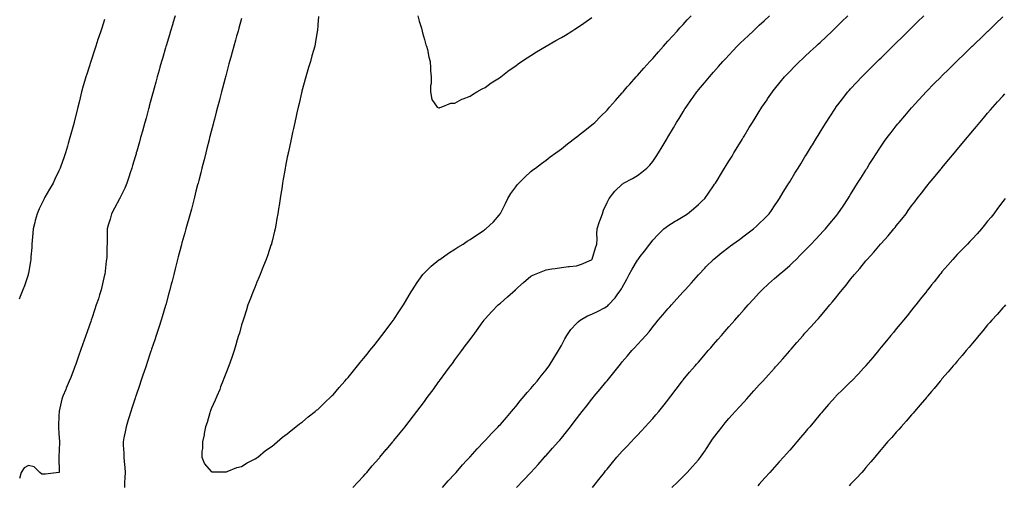
# Model space of a CAD drawing. Units: inches. Extents: x 878723 to 881363, y 7229258 to 7231898.
# Drawn here: x 880202 to 880849, y 7230903 to 7231209 of the extents above; entities that cross this region are included whole.
import ezdxf

# ---------------------------------------------------------------- set-up
doc = ezdxf.new("R2010")
doc.units = ezdxf.units.IN
doc.header["$MEASUREMENT"] = 0
doc.layers.add('Contour_87877229', color=7, linetype='Continuous', true_color=0x7fce1d)

msp = doc.modelspace()

# ---------------------------------------------------------------- linework, layer by layer
at = {"layer": 'Contour_87877229'}
for points in [[(880258.05, 7231209.53, 3335), (880256.14, 7231203.82, 3335), (880255.51, 7231201.92, 3335), (880254.23, 7231198.1, 3335), (880253.64, 7231196.33, 3335), (880252.17, 7231191.92, 3335), (880251.14, 7231188.82, 3335), (880249.32, 7231183.19, 3335), (880248.9, 7231181.92, 3335), (880248.7, 7231181.27, 3335), (880248.05, 7231179.09, 3335), (880246.29, 7231173.68, 3335), (880245.74, 7231171.92, 3335), (880244.84, 7231168.71, 3335), (880244.03, 7231165.93, 3335), (880242.94, 7231161.92, 3335), (880241.93, 7231158.04, 3335), (880241.25, 7231155.11, 3335), (880240.44, 7231151.92, 3335), (880239.94, 7231150.04, 3335), (880238.05, 7231142.22, 3335), (880237.97, 7231141.92, 3335), (880237.95, 7231141.81, 3335), (880235.81, 7231134.16, 3335), (880235.26, 7231131.92, 3335), (880234.11, 7231127.97, 3335), (880233.62, 7231126.35, 3335), (880232.34, 7231121.92, 3335), (880231.25, 7231118.73, 3335), (880229.29, 7231113.16, 3335), (880228.86, 7231111.92, 3335), (880228.61, 7231111.36, 3335), (880228.05, 7231110.19, 3335), (880225.41, 7231104.56, 3335), (880224.19, 7231101.92, 3335), (880221.89, 7231098.08, 3335), (880218.83, 7231092.7, 3335), (880218.38, 7231091.92, 3335), (880218.26, 7231091.71, 3335), (880218.05, 7231091.33, 3335), (880214.96, 7231085.02, 3335), (880213.67, 7231081.92, 3335), (880212.52, 7231077.46, 3335), (880212.18, 7231076.05, 3335), (880211.14, 7231071.92, 3335), (880210.94, 7231069.03, 3335), (880210.39, 7231064.26, 3335), (880210.21, 7231061.92, 3335), (880210.18, 7231059.79, 3335), (880209.68, 7231053.55, 3335), (880209.65, 7231051.92, 3335), (880209.46, 7231050.51, 3335), (880208.05, 7231042.81, 3335), (880207.91, 7231042.07, 3335), (880207.87, 7231041.92, 3335), (880207.77, 7231041.65, 3335), (880205.39, 7231034.58, 3335), (880204.42, 7231031.92, 3335), (880202.56, 7231027.41, 3335), (880201.83, 7231025.71, 3335)], [(880304.36, 7231211.92, 3336), (880302.88, 7231207.09, 3336), (880302.74, 7231206.61, 3336), (880301.31, 7231201.92, 3336), (880300.56, 7231199.41, 3336), (880298.44, 7231192.31, 3336), (880298.32, 7231191.92, 3336), (880298.26, 7231191.71, 3336), (880298.05, 7231190.99, 3336), (880296, 7231183.97, 3336), (880295.4, 7231181.92, 3336), (880294.38, 7231178.25, 3336), (880293.8, 7231176.18, 3336), (880292.6, 7231171.92, 3336), (880291.64, 7231168.34, 3336), (880290.57, 7231164.44, 3336), (880289.88, 7231161.92, 3336), (880289.5, 7231160.47, 3336), (880288.05, 7231155.06, 3336), (880287.39, 7231152.58, 3336), (880287.21, 7231151.92, 3336), (880286.88, 7231150.75, 3336), (880285.23, 7231144.74, 3336), (880284.45, 7231141.92, 3336), (880283.06, 7231136.94, 3336), (880283.06, 7231136.91, 3336), (880281.67, 7231131.92, 3336), (880280.88, 7231129.09, 3336), (880279.14, 7231123.01, 3336), (880278.83, 7231121.92, 3336), (880278.65, 7231121.31, 3336), (880278.05, 7231119.22, 3336), (880276.39, 7231113.57, 3336), (880275.91, 7231111.92, 3336), (880274.88, 7231108.76, 3336), (880274, 7231105.97, 3336), (880272.67, 7231101.92, 3336), (880271.22, 7231098.76, 3336), (880268.05, 7231092.16, 3336), (880267.97, 7231092, 3336), (880267.93, 7231091.92, 3336), (880267.79, 7231091.66, 3336), (880264.51, 7231085.46, 3336), (880262.52, 7231081.92, 3336), (880261.61, 7231078.37, 3336), (880260.45, 7231074.32, 3336), (880259.81, 7231071.92, 3336), (880259.77, 7231070.2, 3336), (880259.64, 7231063.51, 3336), (880259.61, 7231061.92, 3336), (880259.52, 7231060.45, 3336), (880259.41, 7231053.29, 3336), (880259.34, 7231051.92, 3336), (880259.16, 7231050.82, 3336), (880258.12, 7231041.99, 3336), (880258.11, 7231041.92, 3336), (880258.09, 7231041.87, 3336), (880258.05, 7231041.69, 3336), (880256.11, 7231033.86, 3336), (880255.72, 7231031.92, 3336), (880254.66, 7231028.53, 3336), (880253.91, 7231026.06, 3336), (880252.59, 7231021.92, 3336), (880251.45, 7231018.52, 3336), (880249.76, 7231013.63, 3336), (880249.18, 7231011.92, 3336), (880248.89, 7231011.08, 3336), (880248.05, 7231008.61, 3336), (880246.29, 7231003.69, 3336), (880245.65, 7231001.92, 3336), (880244.33, 7230998.2, 3336), (880243.67, 7230996.3, 3336), (880242.12, 7230991.92, 3336), (880241.1, 7230988.87, 3336), (880239.05, 7230982.92, 3336), (880238.71, 7230981.92, 3336), (880238.54, 7230981.43, 3336), (880238.05, 7230980.08, 3336), (880235.74, 7230974.23, 3336), (880234.79, 7230971.92, 3336), (880232.81, 7230967.16, 3336), (880232.46, 7230966.33, 3336), (880230.61, 7230961.92, 3336), (880229.98, 7230959.99, 3336), (880228.21, 7230952.09, 3336), (880228.17, 7230951.92, 3336), (880228.15, 7230951.81, 3336), (880228.05, 7230949.35, 3336), (880227.77, 7230942.2, 3336), (880227.78, 7230941.92, 3336), (880227.8, 7230941.67, 3336), (880228.05, 7230937.32, 3336), (880228.37, 7230932.23, 3336), (880228.37, 7230931.61, 3336), (880228.07, 7230921.94, 3336), (880228.07, 7230921.9, 3336), (880228.14, 7230912.01, 3336), (880228.14, 7230911.92, 3336), (880228.09, 7230911.88, 3336), (880228.05, 7230911.88, 3336), (880228.01, 7230911.88, 3336), (880219.21, 7230910.76, 3336), (880218.05, 7230910.67, 3336), (880216.87, 7230910.74, 3336), (880215.45, 7230911.92, 3336), (880211.73, 7230915.59, 3336), (880208.05, 7230916.5, 3336), (880205.18, 7230914.79, 3336), (880203.19, 7230911.92, 3336), (880202.13, 7230907.84, 3336)], [(880348.05, 7231210.21, 3337), (880346.21, 7231203.77, 3337), (880345.67, 7231201.92, 3337), (880344.74, 7231198.61, 3337), (880344.01, 7231195.96, 3337), (880342.85, 7231191.92, 3337), (880341.83, 7231188.14, 3337), (880340.87, 7231184.74, 3337), (880340.1, 7231181.92, 3337), (880339.68, 7231180.3, 3337), (880338.05, 7231174.31, 3337), (880337.55, 7231172.42, 3337), (880337.42, 7231171.92, 3337), (880337.2, 7231171.07, 3337), (880335.51, 7231164.46, 3337), (880334.84, 7231161.92, 3337), (880333.7, 7231157.57, 3337), (880333.44, 7231156.53, 3337), (880332.22, 7231151.92, 3337), (880331.38, 7231148.59, 3337), (880330.16, 7231144.03, 3337), (880329.61, 7231141.92, 3337), (880329.3, 7231140.67, 3337), (880328.05, 7231135.93, 3337), (880327.25, 7231132.72, 3337), (880327.03, 7231131.92, 3337), (880326.69, 7231130.56, 3337), (880325.24, 7231124.72, 3337), (880324.51, 7231121.92, 3337), (880323.34, 7231117.21, 3337), (880323.23, 7231116.74, 3337), (880321.99, 7231111.92, 3337), (880321.22, 7231108.76, 3337), (880319.87, 7231103.74, 3337), (880319.4, 7231101.92, 3337), (880319.14, 7231100.83, 3337), (880318.05, 7231096.71, 3337), (880317.09, 7231092.88, 3337), (880316.83, 7231091.92, 3337), (880316.38, 7231090.25, 3337), (880315.01, 7231084.96, 3337), (880314.15, 7231081.92, 3337), (880312.83, 7231077.13, 3337), (880312.66, 7231076.54, 3337), (880311.38, 7231071.92, 3337), (880310.63, 7231069.33, 3337), (880308.81, 7231062.67, 3337), (880308.59, 7231061.92, 3337), (880308.47, 7231061.5, 3337), (880308.05, 7231059.96, 3337), (880306.4, 7231053.57, 3337), (880306, 7231051.92, 3337), (880305.3, 7231049.17, 3337), (880304.37, 7231045.6, 3337), (880303.44, 7231041.92, 3337), (880302.33, 7231037.64, 3337), (880301.83, 7231035.7, 3337), (880300.85, 7231031.92, 3337), (880300.25, 7231029.71, 3337), (880298.17, 7231022.05, 3337), (880298.14, 7231021.92, 3337), (880298.12, 7231021.85, 3337), (880298.05, 7231021.62, 3337), (880295.86, 7231014.11, 3337), (880295.21, 7231011.92, 3337), (880293.87, 7231007.74, 3337), (880293.47, 7231006.5, 3337), (880291.98, 7231001.92, 3337), (880290.99, 7230998.97, 3337), (880288.91, 7230992.78, 3337), (880288.62, 7230991.92, 3337), (880288.48, 7230991.49, 3337), (880288.05, 7230990.24, 3337), (880285.94, 7230984.03, 3337), (880285.23, 7230981.92, 3337), (880283.78, 7230977.65, 3337), (880283.41, 7230976.56, 3337), (880281.83, 7230971.92, 3337), (880280.88, 7230969.09, 3337), (880278.69, 7230962.55, 3337), (880278.47, 7230961.92, 3337), (880278.36, 7230961.61, 3337), (880278.05, 7230960.65, 3337), (880275.89, 7230954.08, 3337), (880275.19, 7230951.92, 3337), (880273.91, 7230947.78, 3337), (880273.5, 7230946.47, 3337), (880272.11, 7230941.92, 3337), (880271.44, 7230938.53, 3337), (880270.73, 7230934.6, 3337), (880270.21, 7230931.92, 3337), (880270.26, 7230929.71, 3337), (880270.63, 7230924.51, 3337), (880270.68, 7230921.92, 3337), (880270.85, 7230919.12, 3337), (880271.26, 7230915.12, 3337), (880271.44, 7230911.92, 3337), (880271.41, 7230908.56, 3337), (880271.17, 7230905.04, 3337), (880271.14, 7230901.92, 3337)], [(880398.44, 7231211.53, 3338), (880398.05, 7231206.09, 3338), (880397.78, 7231202.18, 3338), (880397.75, 7231201.92, 3338), (880397.69, 7231201.56, 3338), (880396.33, 7231193.64, 3338), (880396.01, 7231191.92, 3338), (880395.2, 7231189.07, 3338), (880394.23, 7231185.74, 3338), (880393.17, 7231181.92, 3338), (880391.97, 7231178, 3338), (880391.09, 7231174.96, 3338), (880390.18, 7231171.92, 3338), (880389.72, 7231170.25, 3338), (880388.05, 7231163.91, 3338), (880387.64, 7231162.33, 3338), (880387.54, 7231161.92, 3338), (880387.38, 7231161.26, 3338), (880385.73, 7231154.24, 3338), (880385.19, 7231151.92, 3338), (880384.36, 7231148.23, 3338), (880383.88, 7231146.09, 3338), (880382.93, 7231141.92, 3338), (880382.05, 7231137.92, 3338), (880381.48, 7231135.35, 3338), (880380.72, 7231131.92, 3338), (880380.26, 7231129.7, 3338), (880378.77, 7231122.64, 3338), (880378.62, 7231121.92, 3338), (880378.53, 7231121.44, 3338), (880378.05, 7231118.97, 3338), (880376.91, 7231113.06, 3338), (880376.68, 7231111.92, 3338), (880376.39, 7231110.26, 3338), (880375.41, 7231104.56, 3338), (880374.94, 7231101.92, 3338), (880374.36, 7231098.23, 3338), (880374.01, 7231095.96, 3338), (880373.35, 7231091.92, 3338), (880372.63, 7231087.34, 3338), (880372.47, 7231086.34, 3338), (880371.78, 7231081.92, 3338), (880371.23, 7231078.75, 3338), (880370.4, 7231074.27, 3338), (880369.98, 7231071.92, 3338), (880369.62, 7231070.35, 3338), (880368.05, 7231063.86, 3338), (880367.67, 7231062.3, 3338), (880367.56, 7231061.92, 3338), (880367.31, 7231061.18, 3338), (880365.19, 7231054.78, 3338), (880364.18, 7231051.92, 3338), (880362.42, 7231047.55, 3338), (880361.54, 7231045.42, 3338), (880360.13, 7231041.92, 3338), (880359.54, 7231040.43, 3338), (880358.05, 7231036.86, 3338), (880356.6, 7231033.38, 3338), (880355.98, 7231031.92, 3338), (880354.76, 7231028.63, 3338), (880353.85, 7231026.12, 3338), (880352.21, 7231021.92, 3338), (880351.24, 7231018.73, 3338), (880349.39, 7231013.26, 3338), (880348.96, 7231011.92, 3338), (880348.77, 7231011.2, 3338), (880348.05, 7231008.81, 3338), (880346.54, 7231003.43, 3338), (880346.05, 7231001.92, 3338), (880345.2, 7230999.07, 3338), (880344.28, 7230995.69, 3338), (880343.06, 7230991.92, 3338), (880341.85, 7230988.12, 3338), (880340.41, 7230984.27, 3338), (880339.6, 7230981.92, 3338), (880339.22, 7230980.75, 3338), (880338.05, 7230977.96, 3338), (880336.45, 7230973.52, 3338), (880335.76, 7230971.92, 3338), (880334.26, 7230968.13, 3338), (880333.62, 7230966.35, 3338), (880331.66, 7230961.92, 3338), (880330.71, 7230959.26, 3338), (880328.05, 7230953.6, 3338), (880327.62, 7230952.36, 3338), (880327.43, 7230951.92, 3338), (880327.14, 7230951, 3338), (880325.37, 7230944.6, 3338), (880324.38, 7230941.92, 3338), (880323.52, 7230937.39, 3338), (880323.43, 7230936.54, 3338), (880322.31, 7230931.92, 3338), (880322.29, 7230927.68, 3338), (880321.9, 7230925.77, 3338), (880321.86, 7230921.92, 3338), (880323.58, 7230917.45, 3338), (880328.05, 7230912.42, 3338), (880328.43, 7230912.3, 3338), (880337.63, 7230912.34, 3338), (880338.05, 7230912.26, 3338), (880338.56, 7230912.43, 3338), (880344.85, 7230915.11, 3338), (880348.05, 7230915.88, 3338), (880351.69, 7230918.29, 3338), (880356.94, 7230920.82, 3338), (880358.05, 7230921.4, 3338)], [(880358.05, 7230921.4, 3338), (880358.33, 7230921.64, 3338), (880358.71, 7230921.92, 3338), (880363.77, 7230926.21, 3338), (880368.05, 7230929.07, 3338), (880369.54, 7230930.43, 3338), (880371.44, 7230931.92, 3338), (880374.9, 7230935.07, 3338), (880378.05, 7230937.27, 3338), (880380.51, 7230939.47, 3338), (880383.74, 7230941.92, 3338), (880386.07, 7230943.9, 3338), (880388.05, 7230945.23, 3338), (880391.63, 7230948.34, 3338), (880396.28, 7230951.92, 3338), (880397.23, 7230952.74, 3338), (880398.05, 7230953.33, 3338), (880402.36, 7230957.6, 3338), (880406.99, 7230961.92, 3338), (880407.51, 7230962.46, 3338), (880408.05, 7230962.96, 3338), (880412.2, 7230967.77, 3338), (880415.91, 7230971.92, 3338), (880416.89, 7230973.08, 3338), (880418.05, 7230974.36, 3338), (880421.41, 7230978.56, 3338), (880424.17, 7230981.92, 3338), (880425.88, 7230984.09, 3338), (880428.05, 7230986.65, 3338), (880430.38, 7230989.6, 3338), (880432.24, 7230991.92, 3338), (880434.79, 7230995.18, 3338), (880438.05, 7230999.21, 3338), (880439.23, 7231000.75, 3338), (880440.13, 7231001.92, 3338), (880443.54, 7231006.43, 3338), (880446.66, 7231010.52, 3338), (880447.72, 7231011.92, 3338), (880448.05, 7231012.4, 3338), (880451.83, 7231018.13, 3338), (880454.3, 7231021.92, 3338), (880455.67, 7231024.3, 3338), (880458.05, 7231028.35, 3338), (880459.38, 7231030.59, 3338), (880460.19, 7231031.92, 3338), (880463.27, 7231036.7, 3338), (880464.45, 7231038.33, 3338), (880467.01, 7231041.92, 3338), (880467.49, 7231042.49, 3338), (880468.05, 7231043.06, 3338), (880472.61, 7231047.36, 3338), (880477.66, 7231051.54, 3338), (880478.05, 7231051.86, 3338), (880478.08, 7231051.88, 3338), (880478.14, 7231051.92, 3338), (880484.01, 7231055.96, 3338), (880488.05, 7231058.58, 3338), (880490.1, 7231059.87, 3338), (880493.45, 7231061.92, 3338), (880496.2, 7231063.78, 3338), (880498.05, 7231065, 3338), (880502.22, 7231067.75, 3338), (880507.26, 7231071.13, 3338), (880508.05, 7231071.66, 3338), (880508.21, 7231071.76, 3338), (880508.46, 7231071.92, 3338), (880513.47, 7231076.5, 3338), (880517.16, 7231081.03, 3338), (880517.91, 7231081.92, 3338), (880517.97, 7231082.01, 3338), (880518.05, 7231082.14, 3338), (880521.29, 7231088.68, 3338), (880522.91, 7231091.92, 3338), (880524.89, 7231095.08, 3338), (880528.05, 7231099.5, 3338), (880529.09, 7231100.88, 3338), (880530.08, 7231101.92, 3338), (880534.01, 7231105.96, 3338), (880538.05, 7231109.61, 3338), (880539.31, 7231110.66, 3338), (880540.96, 7231111.92, 3338), (880545, 7231114.97, 3338), (880548.05, 7231117.13, 3338), (880550.76, 7231119.21, 3338), (880554.49, 7231121.92, 3338), (880556.52, 7231123.44, 3338), (880558.05, 7231124.53, 3338), (880562.14, 7231127.83, 3338), (880567.63, 7231131.92, 3338), (880567.86, 7231132.11, 3338), (880568.05, 7231132.24, 3338), (880569.82, 7231133.7, 3338), (880573.37, 7231136.6, 3338), (880578.05, 7231140.29, 3338), (880578.94, 7231141.03, 3338), (880579.93, 7231141.92, 3338), (880584.05, 7231145.92, 3338), (880588.05, 7231149.9, 3338), (880588.99, 7231150.97, 3338), (880589.76, 7231151.92, 3338), (880593.62, 7231156.35, 3338), (880598.05, 7231161.31, 3338), (880598.32, 7231161.65, 3338), (880598.53, 7231161.92, 3338), (880601.36, 7231165.22, 3338), (880602.91, 7231167.06, 3338), (880607.27, 7231171.92, 3338), (880607.64, 7231172.33, 3338), (880608.05, 7231172.76, 3338), (880612.32, 7231177.65, 3338), (880616.18, 7231181.92, 3338), (880617.06, 7231182.91, 3338), (880618.05, 7231183.97, 3338), (880621.76, 7231188.21, 3338), (880625.08, 7231191.92, 3338), (880626.47, 7231193.5, 3338), (880628.05, 7231195.22, 3338), (880631.2, 7231198.77, 3338), (880634.02, 7231201.92, 3338), (880635.93, 7231204.04, 3338), (880638.05, 7231206.33, 3338), (880640.73, 7231209.24, 3338), (880643.25, 7231211.92, 3338)], [(880421.03, 7230901.92, 3337), (880424.4, 7230905.56, 3337), (880428.05, 7230909.5, 3337), (880429.18, 7230910.79, 3337), (880430.17, 7230911.92, 3337), (880433.84, 7230916.13, 3337), (880438.05, 7230920.96, 3337), (880438.49, 7230921.48, 3337), (880438.87, 7230921.92, 3337), (880443.06, 7230926.91, 3337), (880443.15, 7230927.02, 3337), (880447.25, 7230931.92, 3337), (880447.61, 7230932.36, 3337), (880448.05, 7230932.9, 3337), (880452.11, 7230937.87, 3337), (880455.36, 7230941.92, 3337), (880456.54, 7230943.42, 3337), (880458.05, 7230945.36, 3337), (880460.92, 7230949.05, 3337), (880463.11, 7230951.92, 3337), (880465.24, 7230954.73, 3337), (880468.05, 7230958.5, 3337), (880469.52, 7230960.46, 3337), (880470.6, 7230961.92, 3337), (880473.78, 7230966.19, 3337), (880477.66, 7230971.54, 3337), (880477.95, 7230971.92, 3337), (880478.05, 7230972.06, 3337), (880482.24, 7230977.73, 3337), (880485.25, 7230981.92, 3337), (880486.44, 7230983.53, 3337), (880488.05, 7230985.77, 3337), (880490.7, 7230989.27, 3337), (880492.64, 7230991.92, 3337), (880494.96, 7230995.01, 3337), (880498.05, 7230999.25, 3337), (880499.21, 7231000.76, 3337), (880500.07, 7231001.92, 3337), (880503.47, 7231006.5, 3337), (880505.47, 7231009.34, 3337), (880507.31, 7231011.92, 3337), (880507.63, 7231012.34, 3337), (880508.05, 7231012.83, 3337), (880512.42, 7231017.55, 3337), (880516.52, 7231021.92, 3337), (880517.35, 7231022.61, 3337), (880518.05, 7231023.14, 3337), (880522.71, 7231027.26, 3337), (880527.84, 7231031.92, 3337), (880527.95, 7231032.02, 3337), (880528.05, 7231032.11, 3337), (880529.54, 7231033.41, 3337), (880533.27, 7231036.7, 3337), (880538.05, 7231040.77, 3337), (880538.78, 7231041.19, 3337), (880540.32, 7231041.92, 3337), (880545.79, 7231044.18, 3337), (880548.05, 7231044.96, 3337), (880551.7, 7231045.57, 3337), (880553.97, 7231046, 3337), (880558.05, 7231046.66, 3337), (880562.82, 7231047.14, 3337), (880563.3, 7231047.17, 3337), (880568.05, 7231047.61, 3337), (880571.22, 7231048.76, 3337), (880577.79, 7231051.67, 3337), (880578.05, 7231051.76, 3337), (880578.12, 7231051.85, 3337), (880578.16, 7231051.92, 3337), (880578.22, 7231052.09, 3337), (880580.5, 7231059.47, 3337), (880581.27, 7231061.92, 3337), (880581.47, 7231065.34, 3337), (880581.32, 7231068.65, 3337), (880581.56, 7231071.92, 3337), (880583.19, 7231076.77, 3337), (880583.39, 7231077.26, 3337), (880585.15, 7231081.92, 3337), (880585.75, 7231084.21, 3337), (880588.05, 7231089.29, 3337), (880588.97, 7231091, 3337), (880589.39, 7231091.92, 3337), (880593.21, 7231096.75, 3337), (880598.05, 7231101.41, 3337), (880598.36, 7231101.61, 3337), (880598.87, 7231101.92, 3337), (880604.87, 7231105.09, 3337), (880608.05, 7231107.01, 3337), (880610.88, 7231109.1, 3337), (880614.23, 7231111.92, 3337), (880616.13, 7231113.83, 3337), (880618.05, 7231116.2, 3337), (880620.4, 7231119.57, 3337), (880621.88, 7231121.92, 3337), (880624.18, 7231125.79, 3337), (880627.48, 7231131.35, 3337), (880627.82, 7231131.92, 3337), (880627.9, 7231132.07, 3337), (880628.05, 7231132.31, 3337), (880631.63, 7231138.34, 3337), (880633.77, 7231141.92, 3337), (880635.42, 7231144.55, 3337), (880638.05, 7231148.85, 3337), (880639.22, 7231150.75, 3337), (880639.93, 7231151.92, 3337), (880643.33, 7231156.64, 3337), (880644.54, 7231158.41, 3337), (880646.96, 7231161.92, 3337), (880647.45, 7231162.52, 3337), (880648.05, 7231163.24, 3337), (880652.05, 7231167.92, 3337), (880655.4, 7231171.92, 3337), (880656.65, 7231173.33, 3337), (880658.05, 7231174.92, 3337), (880661.33, 7231178.64, 3337), (880664.2, 7231181.92, 3337), (880666.04, 7231183.93, 3337), (880668.05, 7231186.11, 3337), (880670.86, 7231189.11, 3337), (880673.57, 7231191.92, 3337), (880675.81, 7231194.16, 3337), (880678.05, 7231196.34, 3337), (880680.9, 7231199.07, 3337), (880683.95, 7231201.92, 3337), (880686.07, 7231203.9, 3337), (880688.05, 7231205.74, 3337), (880691.27, 7231208.7, 3337), (880694.75, 7231211.92, 3337)], [(880463.74, 7231211.92, 3339), (880464.61, 7231208.47, 3339), (880466.09, 7231203.87, 3339), (880466.64, 7231201.92, 3339), (880466.86, 7231200.73, 3339), (880468.05, 7231196.32, 3339), (880469.1, 7231192.97, 3339), (880469.56, 7231191.92, 3339), (880470.05, 7231189.92, 3339), (880470.89, 7231184.76, 3339), (880471.76, 7231181.92, 3339), (880472.11, 7231177.86, 3339), (880472.01, 7231175.88, 3339), (880472.54, 7231171.92, 3339), (880472.47, 7231167.5, 3339), (880472.05, 7231165.92, 3339), (880471.98, 7231161.92, 3339), (880473.05, 7231156.92, 3339), (880476.49, 7231151.92, 3339), (880477.63, 7231151.5, 3339), (880478.05, 7231151.53, 3339), (880478.28, 7231151.69, 3339), (880479.19, 7231151.92, 3339), (880485.48, 7231154.49, 3339), (880488.05, 7231154.45, 3339), (880492.73, 7231157.24, 3339), (880493.56, 7231157.43, 3339), (880498.05, 7231159.09, 3339), (880499.62, 7231160.35, 3339), (880502.6, 7231161.92, 3339), (880505.96, 7231164.01, 3339), (880508.05, 7231164.84, 3339), (880512.04, 7231167.93, 3339), (880517.31, 7231171.18, 3339), (880518.05, 7231171.67, 3339), (880518.19, 7231171.78, 3339), (880518.37, 7231171.92, 3339), (880523.78, 7231176.19, 3339), (880528.05, 7231179.05, 3339), (880529.63, 7231180.34, 3339), (880531.86, 7231181.92, 3339), (880535.54, 7231184.43, 3339), (880538.05, 7231185.9, 3339), (880541.68, 7231188.29, 3339), (880547.98, 7231191.92, 3339), (880548.02, 7231191.95, 3339), (880548.05, 7231191.96, 3339), (880548.14, 7231192.01, 3339), (880554.34, 7231195.63, 3339), (880558.05, 7231197.6, 3339), (880560.67, 7231199.29, 3339), (880564.89, 7231201.92, 3339), (880566.85, 7231203.11, 3339), (880568.05, 7231203.8, 3339), (880572.83, 7231207.14, 3339), (880574.27, 7231208.14, 3339), (880578.05, 7231210.76, 3339)], [(880479.9, 7230901.92, 3336), (880483.71, 7230906.27, 3336), (880488.05, 7230911, 3336), (880488.48, 7230911.49, 3336), (880488.88, 7230911.92, 3336), (880493.16, 7230916.81, 3336), (880495.79, 7230919.66, 3336), (880497.87, 7230921.92, 3336), (880497.95, 7230922.02, 3336), (880498.05, 7230922.12, 3336), (880502.66, 7230927.3, 3336), (880507.08, 7230931.92, 3336), (880507.53, 7230932.44, 3336), (880508.05, 7230932.96, 3336), (880512.32, 7230937.64, 3336), (880516.6, 7230941.92, 3336), (880517.29, 7230942.68, 3336), (880518.05, 7230943.42, 3336), (880521.95, 7230948.02, 3336), (880525.33, 7230951.92, 3336), (880526.51, 7230953.46, 3336), (880528.05, 7230955.15, 3336), (880531.08, 7230958.89, 3336), (880533.69, 7230961.92, 3336), (880535.6, 7230964.37, 3336), (880538.05, 7230967.07, 3336), (880540.26, 7230969.71, 3336), (880542.14, 7230971.92, 3336), (880544.68, 7230975.29, 3336), (880548.05, 7230979.34, 3336), (880549.16, 7230980.81, 3336), (880550.03, 7230981.92, 3336), (880552.99, 7230986.86, 3336), (880553.04, 7230986.93, 3336), (880556.21, 7230991.92, 3336), (880556.84, 7230993.13, 3336), (880558.05, 7230995.24, 3336), (880560.38, 7230999.59, 3336), (880561.66, 7231001.92, 3336), (880564.27, 7231005.7, 3336), (880568.05, 7231009.77, 3336), (880569.11, 7231010.86, 3336), (880570.44, 7231011.92, 3336), (880575.28, 7231014.68, 3336), (880578.05, 7231015.87, 3336), (880582.11, 7231017.86, 3336), (880586.28, 7231020.15, 3336), (880588.05, 7231021.09, 3336), (880588.52, 7231021.45, 3336), (880589.04, 7231021.92, 3336), (880593.35, 7231026.62, 3336), (880594.73, 7231028.6, 3336), (880597.15, 7231031.92, 3336), (880597.5, 7231032.48, 3336), (880598.05, 7231033.5, 3336), (880600.98, 7231038.99, 3336), (880602.56, 7231041.92, 3336), (880604.51, 7231045.46, 3336), (880608.05, 7231051.4, 3336), (880608.27, 7231051.7, 3336), (880608.44, 7231051.92, 3336), (880609.82, 7231053.7, 3336), (880612.66, 7231057.31, 3336), (880616.12, 7231061.92, 3336), (880617, 7231062.97, 3336), (880618.05, 7231064.5, 3336), (880621.65, 7231068.32, 3336), (880625.45, 7231071.92, 3336), (880626.89, 7231073.08, 3336), (880628.05, 7231074.04, 3336), (880632.86, 7231077.11, 3336), (880633.68, 7231077.55, 3336), (880638.05, 7231080.04, 3336), (880639.19, 7231080.78, 3336), (880640.85, 7231081.92, 3336), (880644.89, 7231085.08, 3336), (880648.05, 7231087.87, 3336), (880650.15, 7231089.82, 3336), (880652.22, 7231091.92, 3336), (880654.66, 7231095.31, 3336), (880658.05, 7231100.24, 3336), (880658.73, 7231101.24, 3336), (880659.18, 7231101.92, 3336), (880660.96, 7231104.83, 3336), (880662.54, 7231107.43, 3336), (880665.29, 7231111.92, 3336), (880666.33, 7231113.64, 3336), (880668.05, 7231116.42, 3336), (880670.14, 7231119.83, 3336), (880671.42, 7231121.92, 3336), (880673.92, 7231126.05, 3336), (880676.71, 7231130.58, 3336), (880677.53, 7231131.92, 3336), (880677.73, 7231132.24, 3336), (880678.05, 7231132.77, 3336), (880681.48, 7231138.49, 3336), (880683.58, 7231141.92, 3336), (880685.28, 7231144.68, 3336), (880688.05, 7231149.17, 3336), (880689.09, 7231150.88, 3336), (880689.74, 7231151.92, 3336), (880693.12, 7231156.85, 3336), (880693.44, 7231157.31, 3336), (880696.62, 7231161.92, 3336), (880697.25, 7231162.72, 3336), (880698.05, 7231163.73, 3336), (880701.7, 7231168.27, 3336), (880704.69, 7231171.92, 3336), (880706.33, 7231173.64, 3336), (880708.05, 7231175.42, 3336), (880711.27, 7231178.7, 3336), (880714.49, 7231181.92, 3336), (880716.34, 7231183.63, 3336), (880718.05, 7231185.2, 3336), (880721.55, 7231188.42, 3336), (880725.32, 7231191.92, 3336), (880726.74, 7231193.23, 3336), (880728.05, 7231194.44, 3336), (880731.9, 7231198.07, 3336), (880735.94, 7231201.92, 3336), (880737.01, 7231202.96, 3336), (880738.05, 7231203.97, 3336), (880742.06, 7231207.91, 3336), (880746.16, 7231211.92, 3336)], [(880528.63, 7230901.92, 3335), (880533.22, 7230906.75, 3335), (880538.05, 7230911.92, 3335), (880542.8, 7230917.17, 3335), (880547.03, 7230921.92, 3335), (880547.51, 7230922.46, 3335), (880548.05, 7230923.08, 3335), (880552.2, 7230927.77, 3335), (880555.92, 7230931.92, 3335), (880556.93, 7230933.04, 3335), (880558.05, 7230934.31, 3335), (880561.46, 7230938.51, 3335), (880564.08, 7230941.92, 3335), (880565.8, 7230944.17, 3335), (880568.05, 7230947.07, 3335), (880570.13, 7230949.84, 3335), (880571.69, 7230951.92, 3335), (880574.45, 7230955.52, 3335), (880578.05, 7230959.98, 3335), (880578.93, 7230961.04, 3335), (880579.65, 7230961.92, 3335), (880583.45, 7230966.52, 3335), (880587.33, 7230971.21, 3335), (880587.93, 7230971.92, 3335), (880588.05, 7230972.08, 3335), (880592.45, 7230977.52, 3335), (880595.99, 7230981.92, 3335), (880596.86, 7230983.11, 3335), (880598.05, 7230984.56, 3335), (880601.4, 7230988.56, 3335), (880604.35, 7230991.92, 3335), (880606.19, 7230993.78, 3335), (880608.05, 7230995.84, 3335), (880610.91, 7230999.06, 3335), (880613.42, 7231001.92, 3335), (880615.62, 7231004.35, 3335), (880618.05, 7231007.59, 3335), (880620.02, 7231009.96, 3335), (880621.68, 7231011.92, 3335), (880624.59, 7231015.38, 3335), (880628.05, 7231019.41, 3335), (880629.23, 7231020.74, 3335), (880630.29, 7231021.92, 3335), (880633.97, 7231026, 3335), (880638.05, 7231030.56, 3335), (880638.69, 7231031.28, 3335), (880639.27, 7231031.92, 3335), (880643.43, 7231036.55, 3335), (880648.05, 7231041.71, 3335), (880648.15, 7231041.81, 3335), (880648.25, 7231041.92, 3335), (880652.26, 7231046.13, 3335), (880653.03, 7231046.94, 3335), (880658.02, 7231051.92, 3335), (880658.05, 7231051.94, 3335), (880658.17, 7231052.04, 3335), (880663.55, 7231056.42, 3335), (880668.05, 7231059.94, 3335), (880669.18, 7231060.8, 3335), (880670.68, 7231061.92, 3335), (880674.95, 7231065.02, 3335), (880678.05, 7231067.28, 3335), (880680.71, 7231069.25, 3335), (880684.19, 7231071.92, 3335), (880686.25, 7231073.72, 3335), (880688.05, 7231075.4, 3335), (880691.34, 7231078.63, 3335), (880694.5, 7231081.92, 3335), (880695.97, 7231084, 3335), (880698.05, 7231087.04, 3335), (880699.97, 7231090, 3335), (880701.25, 7231091.92, 3335), (880703.82, 7231096.15, 3335), (880706.4, 7231100.27, 3335), (880707.43, 7231101.92, 3335), (880707.66, 7231102.3, 3335), (880708.05, 7231102.93, 3335), (880711.45, 7231108.52, 3335), (880713.56, 7231111.92, 3335), (880715.26, 7231114.71, 3335), (880718.05, 7231119.19, 3335), (880719.09, 7231120.88, 3335), (880719.73, 7231121.92, 3335), (880722.4, 7231126.27, 3335), (880722.89, 7231127.08, 3335), (880725.9, 7231131.92, 3335), (880726.72, 7231133.25, 3335), (880728.05, 7231135.42, 3335), (880730.49, 7231139.48, 3335), (880732.02, 7231141.92, 3335), (880734.36, 7231145.61, 3335), (880738.05, 7231151.33, 3335), (880738.28, 7231151.7, 3335), (880738.42, 7231151.92, 3335), (880739.68, 7231153.55, 3335), (880742.61, 7231157.37, 3335), (880746.22, 7231161.92, 3335), (880747.09, 7231162.88, 3335), (880748.05, 7231163.92, 3335), (880751.89, 7231168.07, 3335), (880755.51, 7231171.92, 3335), (880756.78, 7231173.19, 3335), (880758.05, 7231174.45, 3335), (880761.8, 7231178.17, 3335), (880765.54, 7231181.92, 3335), (880766.81, 7231183.16, 3335), (880768.05, 7231184.37, 3335), (880771.88, 7231188.09, 3335), (880775.74, 7231191.92, 3335), (880776.9, 7231193.06, 3335), (880778.05, 7231194.2, 3335), (880781.96, 7231198.01, 3335), (880785.91, 7231201.92, 3335), (880786.99, 7231202.98, 3335), (880788.05, 7231204.04, 3335), (880792.05, 7231207.92, 3335), (880796.12, 7231211.92, 3335)], [(880578.52, 7230901.92, 3334), (880580.3, 7230904.18, 3334), (880582.73, 7230907.24, 3334), (880586.42, 7230911.92, 3334), (880587.13, 7230912.84, 3334), (880588.05, 7230914.07, 3334), (880591.57, 7230918.4, 3334), (880594.52, 7230921.92, 3334), (880596.15, 7230923.82, 3334), (880598.05, 7230925.94, 3334), (880600.99, 7230928.97, 3334), (880603.89, 7230931.92, 3334), (880605.9, 7230934.07, 3334), (880608.05, 7230936.41, 3334), (880610.7, 7230939.27, 3334), (880613.16, 7230941.92, 3334), (880615.48, 7230944.49, 3334), (880618.05, 7230947.32, 3334), (880620.19, 7230949.78, 3334), (880621.99, 7230951.92, 3334), (880624.73, 7230955.23, 3334), (880628.05, 7230959.43, 3334), (880629.1, 7230960.87, 3334), (880629.88, 7230961.92, 3334), (880633.39, 7230966.58, 3334), (880635.55, 7230969.42, 3334), (880637.45, 7230971.92, 3334), (880637.72, 7230972.25, 3334), (880638.05, 7230972.66, 3334), (880642.29, 7230977.68, 3334), (880645.92, 7230981.92, 3334), (880646.9, 7230983.06, 3334), (880648.05, 7230984.39, 3334), (880651.53, 7230988.44, 3334), (880654.54, 7230991.92, 3334), (880656.17, 7230993.8, 3334), (880658.05, 7230995.98, 3334), (880660.81, 7230999.17, 3334), (880663.17, 7231001.92, 3334), (880665.46, 7231004.52, 3334), (880668.05, 7231007.5, 3334), (880670.11, 7231009.86, 3334), (880671.89, 7231011.92, 3334), (880674.79, 7231015.18, 3334), (880678.05, 7231018.88, 3334), (880679.48, 7231020.49, 3334), (880680.72, 7231021.92, 3334), (880684.2, 7231025.77, 3334), (880688.05, 7231029.97, 3334), (880688.99, 7231030.98, 3334), (880689.89, 7231031.92, 3334), (880694.13, 7231035.85, 3334), (880698.05, 7231039.26, 3334), (880699.45, 7231040.52, 3334), (880701.03, 7231041.92, 3334), (880704.85, 7231045.12, 3334), (880708.05, 7231047.85, 3334), (880710.13, 7231049.84, 3334), (880712.25, 7231051.92, 3334), (880715.16, 7231054.81, 3334), (880718.05, 7231057.72, 3334), (880720.12, 7231059.85, 3334), (880722.12, 7231061.92, 3334), (880725, 7231064.98, 3334), (880728.05, 7231068.22, 3334), (880729.84, 7231070.12, 3334), (880731.53, 7231071.92, 3334), (880734.47, 7231075.5, 3334), (880738.05, 7231079.88, 3334), (880738.97, 7231081, 3334), (880739.72, 7231081.92, 3334), (880743.05, 7231086.92, 3334), (880746.4, 7231091.92, 3334), (880747.03, 7231092.94, 3334), (880748.05, 7231094.57, 3334), (880750.87, 7231099.1, 3334), (880752.64, 7231101.92, 3334), (880754.72, 7231105.25, 3334), (880758.05, 7231110.58, 3334), (880758.57, 7231111.4, 3334), (880758.89, 7231111.92, 3334), (880760.3, 7231114.18, 3334), (880762.42, 7231117.55, 3334), (880765.2, 7231121.92, 3334), (880766.31, 7231123.66, 3334), (880768.05, 7231126.29, 3334), (880770.38, 7231129.6, 3334), (880772.09, 7231131.92, 3334), (880774.65, 7231135.32, 3334), (880778.05, 7231139.68, 3334), (880779.06, 7231140.91, 3334), (880779.89, 7231141.92, 3334), (880783.64, 7231146.33, 3334), (880788.05, 7231151.52, 3334), (880788.39, 7231151.92, 3334), (880792.69, 7231156.56, 3334), (880793.04, 7231156.93, 3334), (880797.65, 7231161.92, 3334), (880797.85, 7231162.13, 3334), (880798.05, 7231162.33, 3334), (880802.8, 7231167.17, 3334), (880807.43, 7231171.92, 3334), (880807.74, 7231172.22, 3334), (880808.05, 7231172.53, 3334), (880812.78, 7231177.18, 3334), (880817.6, 7231181.92, 3334), (880817.83, 7231182.14, 3334), (880818.05, 7231182.36, 3334), (880822.92, 7231187.06, 3334), (880827.95, 7231191.92, 3334), (880828.05, 7231192.02, 3334), (880830.91, 7231194.78, 3334), (880833.09, 7231196.88, 3334), (880838.05, 7231201.69, 3334), (880838.17, 7231201.8, 3334), (880838.29, 7231201.92, 3334), (880843.25, 7231206.71, 3334), (880848.05, 7231211.34, 3334)], [(880630.69, 7230901.92, 3333), (880634.4, 7230905.57, 3333), (880638.05, 7230909.19, 3333), (880639.41, 7230910.56, 3333), (880640.69, 7230911.92, 3333), (880644.24, 7230915.73, 3333), (880648.05, 7230920.15, 3333), (880648.85, 7230921.12, 3333), (880649.45, 7230921.92, 3333), (880652.66, 7230926.53, 3333), (880652.98, 7230926.99, 3333), (880656.22, 7230931.92, 3333), (880656.94, 7230933.03, 3333), (880658.05, 7230934.67, 3333), (880661.18, 7230938.8, 3333), (880663.58, 7230941.92, 3333), (880665.6, 7230944.37, 3333), (880668.05, 7230947.3, 3333), (880670.29, 7230949.68, 3333), (880672.29, 7230951.92, 3333), (880675.04, 7230954.93, 3333), (880678.05, 7230958.36, 3333), (880679.77, 7230960.2, 3333), (880681.31, 7230961.92, 3333), (880684.54, 7230965.43, 3333), (880688.05, 7230969.39, 3333), (880689.26, 7230970.71, 3333), (880690.36, 7230971.92, 3333), (880694.03, 7230975.93, 3333), (880698.05, 7230980.46, 3333), (880698.73, 7230981.24, 3333), (880699.34, 7230981.92, 3333), (880703.44, 7230986.53, 3333), (880708.05, 7230991.74, 3333), (880708.13, 7230991.84, 3333), (880708.2, 7230991.92, 3333), (880709.01, 7230992.89, 3333), (880712.71, 7230997.26, 3333), (880716.76, 7231001.92, 3333), (880717.37, 7231002.6, 3333), (880718.05, 7231003.38, 3333), (880722.13, 7231007.84, 3333), (880725.82, 7231011.92, 3333), (880726.86, 7231013.1, 3333), (880728.05, 7231014.46, 3333), (880731.51, 7231018.46, 3333), (880734.41, 7231021.92, 3333), (880736.06, 7231023.91, 3333), (880738.05, 7231026.44, 3333), (880740.49, 7231029.48, 3333), (880742.44, 7231031.92, 3333), (880745.03, 7231034.94, 3333), (880748.05, 7231038.84, 3333), (880749.42, 7231040.55, 3333), (880750.49, 7231041.92, 3333), (880754.06, 7231045.9, 3333), (880758.05, 7231050.87, 3333), (880758.53, 7231051.44, 3333), (880758.9, 7231051.92, 3333), (880763.26, 7231056.71, 3333), (880765.44, 7231059.31, 3333), (880767.63, 7231061.92, 3333), (880767.84, 7231062.13, 3333), (880768.05, 7231062.38, 3333), (880772.61, 7231067.36, 3333), (880776.46, 7231071.92, 3333), (880777.19, 7231072.78, 3333), (880778.05, 7231073.87, 3333), (880781.69, 7231078.28, 3333), (880784.44, 7231081.92, 3333), (880785.92, 7231084.05, 3333), (880788.05, 7231087.05, 3333), (880790.19, 7231089.78, 3333), (880791.78, 7231091.92, 3333), (880794.49, 7231095.47, 3333), (880798.05, 7231099.97, 3333), (880798.94, 7231101.02, 3333), (880799.67, 7231101.92, 3333), (880803.47, 7231106.5, 3333), (880807.6, 7231111.46, 3333), (880807.97, 7231111.92, 3333), (880808.01, 7231111.96, 3333), (880808.05, 7231112.02, 3333), (880812.53, 7231117.44, 3333), (880816.27, 7231121.92, 3333), (880817.08, 7231122.9, 3333), (880818.05, 7231124.07, 3333), (880821.61, 7231128.37, 3333), (880824.57, 7231131.92, 3333), (880826.15, 7231133.82, 3333), (880828.05, 7231136.11, 3333), (880830.69, 7231139.28, 3333), (880832.88, 7231141.92, 3333), (880835.27, 7231144.7, 3333), (880838.05, 7231147.94, 3333), (880839.89, 7231150.07, 3333), (880841.46, 7231151.92, 3333), (880844.6, 7231155.38, 3333), (880848.05, 7231159.21, 3333), (880849.33, 7231160.64, 3333)], [(880849.55, 7231091.92, 3332), (880848.9, 7231091.06, 3332), (880848.05, 7231089.94, 3332), (880844.6, 7231085.37, 3332), (880842.02, 7231081.92, 3332), (880840.26, 7231079.7, 3332), (880838.05, 7231076.9, 3332), (880835.84, 7231074.14, 3332), (880834.04, 7231071.92, 3332), (880831.2, 7231068.77, 3332), (880828.05, 7231065.37, 3332), (880826.38, 7231063.59, 3332), (880824.81, 7231061.92, 3332), (880821.46, 7231058.51, 3332), (880818.05, 7231054.99, 3332), (880816.57, 7231053.4, 3332), (880815.23, 7231051.92, 3332), (880811.87, 7231048.1, 3332), (880808.05, 7231043.64, 3332), (880807.27, 7231042.7, 3332), (880806.65, 7231041.92, 3332), (880802.84, 7231037.13, 3332), (880801.21, 7231035.07, 3332), (880798.71, 7231031.92, 3332), (880798.42, 7231031.55, 3332), (880798.05, 7231031.09, 3332), (880794, 7231025.97, 3332), (880790.78, 7231021.92, 3332), (880789.56, 7231020.41, 3332), (880788.05, 7231018.53, 3332), (880785.1, 7231014.87, 3332), (880782.71, 7231011.92, 3332), (880780.61, 7231009.35, 3332), (880778.05, 7231006.23, 3332), (880776.11, 7231003.86, 3332), (880774.51, 7231001.92, 3332), (880771.58, 7230998.38, 3332), (880768.05, 7230994.11, 3332), (880767.06, 7230992.92, 3332), (880766.24, 7230991.92, 3332), (880762.52, 7230987.45, 3332), (880758.05, 7230982.06, 3332), (880757.99, 7230981.98, 3332), (880757.93, 7230981.92, 3332), (880756.51, 7230980.38, 3332), (880753.19, 7230976.78, 3332), (880748.6, 7230971.92, 3332), (880748.33, 7230971.65, 3332), (880748.05, 7230971.36, 3332), (880743.25, 7230966.72, 3332), (880738.37, 7230961.92, 3332), (880738.05, 7230961.59, 3332), (880733.52, 7230956.45, 3332), (880729.57, 7230951.92, 3332), (880728.87, 7230951.1, 3332), (880728.05, 7230950.16, 3332), (880724.3, 7230945.66, 3332), (880721.19, 7230941.92, 3332), (880719.76, 7230940.21, 3332), (880718.05, 7230938.17, 3332), (880715.18, 7230934.79, 3332), (880712.75, 7230931.92, 3332), (880710.58, 7230929.39, 3332), (880708.05, 7230926.47, 3332), (880705.91, 7230924.07, 3332), (880704, 7230921.92, 3332), (880701.19, 7230918.78, 3332), (880698.05, 7230915.31, 3332), (880696.43, 7230913.54, 3332), (880694.95, 7230911.92, 3332), (880691.69, 7230908.29, 3332), (880688.05, 7230904.2, 3332), (880687, 7230902.97, 3332)], [(880849.79, 7231021.92, 3331), (880848.97, 7231020.99, 3331), (880848.05, 7231020.01, 3331), (880844.24, 7231015.73, 3331), (880840.73, 7231011.92, 3331), (880839.52, 7231010.46, 3331), (880838.05, 7231008.8, 3331), (880834.95, 7231005.03, 3331), (880832.25, 7231001.92, 3331), (880830.4, 7230999.58, 3331), (880828.05, 7230996.9, 3331), (880825.83, 7230994.14, 3331), (880823.92, 7230991.92, 3331), (880821.28, 7230988.69, 3331), (880818.05, 7230985.09, 3331), (880816.63, 7230983.35, 3331), (880815.41, 7230981.92, 3331), (880812.1, 7230977.88, 3331), (880808.05, 7230973.33, 3331), (880807.42, 7230972.55, 3331), (880806.88, 7230971.92, 3331), (880802.92, 7230967.05, 3331), (880801.19, 7230965.05, 3331), (880798.47, 7230961.92, 3331), (880798.28, 7230961.69, 3331), (880798.05, 7230961.43, 3331), (880793.77, 7230956.21, 3331), (880790.04, 7230951.92, 3331), (880789.13, 7230950.84, 3331), (880788.05, 7230949.64, 3331), (880784.49, 7230945.48, 3331), (880781.26, 7230941.92, 3331), (880779.78, 7230940.19, 3331), (880778.05, 7230938.28, 3331), (880775.06, 7230934.91, 3331), (880772.34, 7230931.92, 3331), (880770.39, 7230929.58, 3331), (880768.05, 7230926.84, 3331), (880765.79, 7230924.19, 3331), (880763.84, 7230921.92, 3331), (880761.22, 7230918.75, 3331), (880758.05, 7230915.01, 3331), (880756.62, 7230913.35, 3331), (880755.33, 7230911.92, 3331), (880751.85, 7230908.11, 3331), (880748.05, 7230904.15, 3331), (880746.98, 7230902.99, 3331)]]:
    msp.add_polyline3d(points, dxfattribs=at)

doc.saveas('drawing.dxf')
